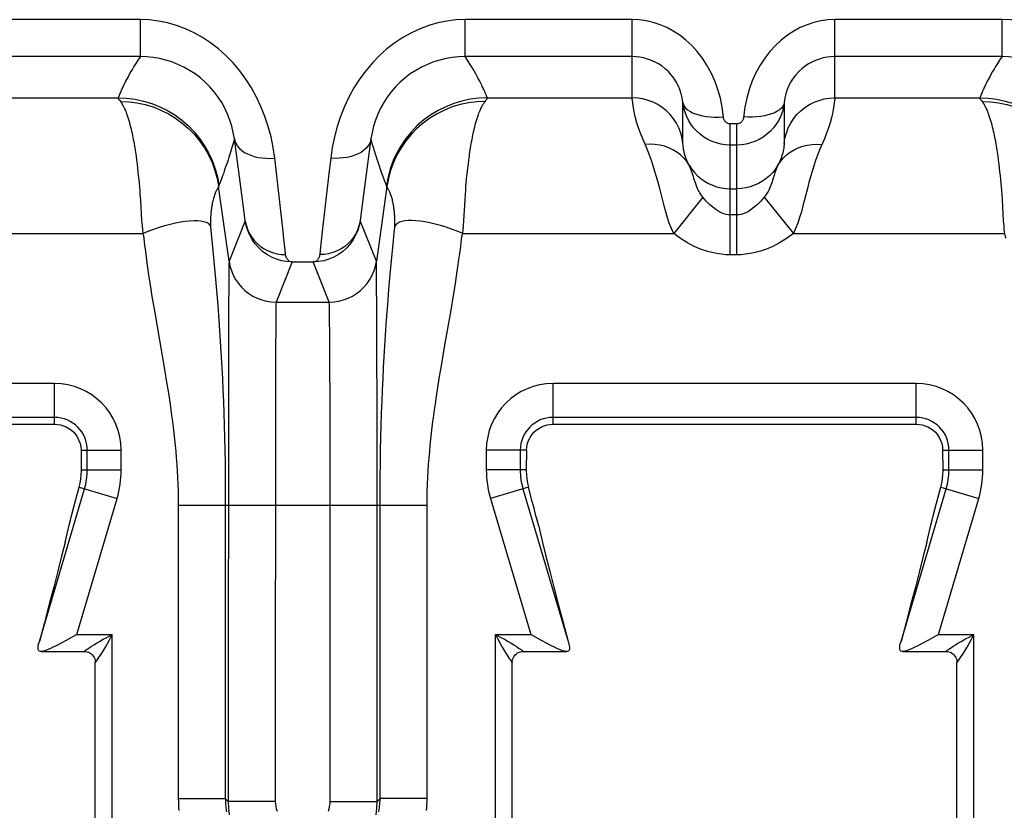
# Model space of a CAD drawing. Extents: x 0 to 420, y 0 to 297.
# Drawn here: x 59 to 74, y 90 to 101 of the extents above; entities that cross this region are included whole.
import ezdxf

# ---------------------------------------------------------------- set-up
doc = ezdxf.new("R2010")
doc.units = 0
doc.header["$LTSCALE"] = 23.1
doc.layers.get('0').update_dxf_attribs({"linetype": 'CONTINUOUS'})
doc.layers.add('SURFACE', color=7, linetype='CONTINUOUS')

msp = doc.modelspace()

# ---------------------------------------------------------------- linework, layer by layer
at = {"color": 9, "linetype": 'CONTINUOUS'}
for p, q in [((60.816, 101.226), (58.351, 101.226)), ((60.816, 100.681), (60.816, 101.226)), ((65.601, 100.681), (65.601, 101.226)), ((68.066, 101.226), (65.601, 101.226)), ((68.066, 100.073), (68.066, 101.226)), ((71.051, 100.073), (71.051, 101.226)), ((73.516, 101.226), (71.051, 101.226)), ((73.516, 100.681), (73.516, 101.226)), ((60.816, 100.681), (58.351, 100.681)), ((68.066, 100.681), (65.601, 100.681)), ((73.516, 100.681), (71.051, 100.681)), ((60.514, 100.136), (60.508, 100.121)), ((60.521, 100.153), (60.514, 100.136)), ((65.891, 100.164), (65.881, 100.186)), ((65.9, 100.145), (65.891, 100.164)), ((65.907, 100.129), (65.9, 100.145)), ((73.214, 100.136), (73.208, 100.121)), ((73.221, 100.153), (73.214, 100.136)), ((58.351, 100.073), (60.488, 100.073)), ((60.492, 100.084), (60.488, 100.073)), ((60.498, 100.097), (60.492, 100.084)), ((60.502, 100.108), (60.498, 100.097)), ((60.508, 100.121), (60.502, 100.108)), ((65.912, 100.115), (65.907, 100.129)), ((65.917, 100.103), (65.912, 100.115)), ((65.929, 100.073), (68.066, 100.073)), ((68.812, 99.401), (68.812, 100.005)), ((70.305, 100.005), (70.305, 99.401)), ((71.051, 100.073), (73.188, 100.073)), ((73.192, 100.084), (73.188, 100.073)), ((73.198, 100.097), (73.192, 100.084)), ((73.202, 100.108), (73.198, 100.097)), ((73.208, 100.121), (73.202, 100.108)), ((69.509, 97.758), (69.509, 99.688)), ((69.609, 99.688), (69.509, 99.688)), ((69.609, 97.758), (69.609, 99.688)), ((62.313, 98.649), (62.202, 99.466)), ((64.215, 99.466), (64.119, 98.761)), ((69.609, 99.377), (69.509, 99.377)), ((60.752, 99.212), (60.76, 99.153)), ((60.76, 99.153), (60.767, 99.095)), ((65.65, 99.096), (65.657, 99.154)), ((73.452, 99.213), (73.46, 99.154)), ((73.46, 99.154), (73.468, 99.096)), ((60.767, 99.095), (60.774, 99.037)), ((60.774, 99.037), (60.781, 98.98)), ((60.781, 98.98), (60.786, 98.924)), ((62.052, 98.992), (62.039, 98.954)), ((62.068, 99.038), (62.052, 98.992)), ((62.087, 99.092), (62.068, 99.038)), ((64.371, 98.974), (64.357, 99.016)), ((64.384, 98.939), (64.371, 98.974)), ((65.63, 98.926), (65.636, 98.982)), ((65.636, 98.982), (65.643, 99.038)), ((65.643, 99.038), (65.65, 99.096)), ((73.468, 99.096), (73.475, 99.038)), ((73.475, 99.038), (73.481, 98.982)), ((73.481, 98.982), (73.487, 98.926)), ((60.786, 98.924), (60.792, 98.869)), ((60.792, 98.869), (60.797, 98.813)), ((61.995, 98.837), (61.985, 98.811)), ((62.005, 98.863), (61.995, 98.837)), ((62.017, 98.895), (62.005, 98.863)), ((62.027, 98.922), (62.017, 98.895)), ((62.039, 98.954), (62.027, 98.922)), ((64.395, 98.91), (64.384, 98.939)), ((64.404, 98.885), (64.395, 98.91)), ((64.416, 98.854), (64.404, 98.885)), ((64.425, 98.83), (64.416, 98.854)), ((64.434, 98.806), (64.425, 98.83)), ((65.62, 98.815), (65.625, 98.87)), ((65.625, 98.87), (65.63, 98.926)), ((73.487, 98.926), (73.493, 98.87)), ((73.493, 98.87), (73.498, 98.815)), ((60.797, 98.813), (60.802, 98.758)), ((60.802, 98.758), (60.806, 98.703)), ((60.806, 98.703), (60.81, 98.648)), ((62.124, 97.663), (61.969, 98.763)), ((64.119, 98.761), (64.069, 98.381)), ((64.449, 98.763), (64.294, 97.663)), ((64.441, 98.789), (64.434, 98.806)), ((65.607, 98.649), (65.611, 98.705)), ((65.611, 98.705), (65.615, 98.76)), ((65.615, 98.76), (65.62, 98.815)), ((68.536, 98.478), (68.47, 98.737)), ((69.509, 98.733), (69.609, 98.733)), ((73.498, 98.815), (73.502, 98.759)), ((73.502, 98.759), (73.507, 98.704)), ((73.507, 98.704), (73.511, 98.649)), ((60.81, 98.648), (60.816, 98.565)), ((60.816, 98.565), (60.835, 98.263)), ((62.348, 98.381), (62.313, 98.649)), ((65.582, 98.264), (65.601, 98.566)), ((65.601, 98.566), (65.607, 98.649)), ((69.107, 98.607), (68.677, 98.073)), ((70.01, 98.607), (70.441, 98.073)), ((73.511, 98.649), (73.516, 98.566)), ((73.516, 98.566), (73.535, 98.264)), ((60.835, 98.263), (60.841, 98.187)), ((61.85, 98.277), (61.85, 98.264)), ((62.363, 98.261), (62.124, 97.663)), ((62.363, 98.261), (62.348, 98.381)), ((64.069, 98.381), (64.054, 98.261)), ((64.294, 97.663), (64.054, 98.261)), ((64.567, 98.278), (64.567, 98.294)), ((64.568, 98.265), (64.567, 98.278)), ((64.568, 98.237), (64.568, 98.265)), ((65.577, 98.187), (65.582, 98.264)), ((69.609, 98.347), (69.509, 98.347)), ((73.535, 98.264), (73.541, 98.187)), ((60.841, 98.187), (60.845, 98.132)), ((60.845, 98.132), (60.85, 98.073)), ((61.848, 98.224), (61.848, 98.22)), ((61.855, 98.119), (61.881, 97.868)), ((64.541, 97.913), (64.563, 98.133)), ((64.563, 98.133), (64.566, 98.157)), ((64.569, 98.232), (64.568, 98.237)), ((65.568, 98.073), (65.573, 98.132)), ((65.573, 98.132), (65.577, 98.187)), ((73.541, 98.187), (73.545, 98.132)), ((73.545, 98.132), (73.55, 98.073)), ((57.741, 98.073), (60.85, 98.073)), ((60.867, 98), (60.879, 97.897)), ((63.497, 98.101), (63.467, 97.825)), ((65.568, 98.073), (68.677, 98.073)), ((70.441, 98.073), (73.55, 98.073)), ((60.879, 97.897), (60.886, 97.839)), ((60.886, 97.839), (60.895, 97.768)), ((61.881, 97.868), (61.9, 97.662)), ((63.467, 97.825), (63.46, 97.761)), ((64.518, 97.676), (64.541, 97.913)), ((65.523, 97.776), (65.532, 97.845)), ((65.532, 97.845), (65.542, 97.926)), ((60.895, 97.768), (60.906, 97.679)), ((60.906, 97.679), (60.922, 97.565)), ((64.499, 97.465), (64.518, 97.676)), ((65.496, 97.578), (65.512, 97.689)), ((65.512, 97.689), (65.523, 97.776)), ((69.609, 97.758), (69.509, 97.758)), ((60.922, 97.565), (60.942, 97.428)), ((61.9, 97.662), (61.92, 97.45)), ((63.054, 97.652), (62.817, 97.06)), ((63.054, 97.652), (63.364, 97.652)), ((63.601, 97.06), (63.364, 97.652)), ((64.298, 97.446), (64.296, 97.581)), ((65.476, 97.443), (65.496, 97.578)), ((60.942, 97.428), (60.964, 97.287)), ((61.92, 97.45), (61.938, 97.233)), ((62.12, 97.446), (62.116, 96.843)), ((64.301, 96.843), (64.298, 97.446)), ((64.48, 97.246), (64.499, 97.465)), ((65.454, 97.301), (65.476, 97.443)), ((60.964, 97.287), (60.987, 97.145)), ((61.938, 97.233), (61.956, 97.013)), ((64.462, 97.024), (64.48, 97.246)), ((65.431, 97.158), (65.454, 97.301)), ((60.987, 97.145), (61.023, 96.931)), ((65.395, 96.942), (65.431, 97.158)), ((61.956, 97.013), (61.973, 96.79)), ((62.817, 97.06), (63.601, 97.06)), ((63.605, 96.88), (63.603, 96.993)), ((64.446, 96.799), (64.462, 97.024)), ((65.305, 96.425), (65.395, 96.942)), ((61.023, 96.931), (61.138, 96.266)), ((62.116, 96.843), (62.111, 89.695)), ((62.812, 96.804), (62.808, 96.243)), ((63.608, 96.502), (63.605, 96.88)), ((64.305, 95.026), (64.301, 96.843)), ((64.43, 96.57), (64.446, 96.799)), ((61.973, 96.79), (61.988, 96.562)), ((61.988, 96.562), (62.003, 96.329)), ((64.415, 96.336), (64.43, 96.57)), ((63.612, 95.249), (63.608, 96.502)), ((65.253, 96.118), (65.305, 96.425)), ((61.138, 96.266), (61.177, 96.035)), ((62.003, 96.329), (62.016, 96.091)), ((62.808, 96.243), (62.804, 89.695)), ((64.401, 96.096), (64.415, 96.336)), ((62.016, 96.091), (62.025, 95.929)), ((64.393, 95.933), (64.401, 96.096)), ((65.227, 95.961), (65.253, 96.118)), ((61.177, 96.035), (61.203, 95.878)), ((62.025, 95.929), (62.032, 95.763)), ((64.385, 95.767), (64.393, 95.933)), ((65.201, 95.801), (65.227, 95.961)), ((59.551, 95.859), (54.198, 95.859)), ((59.551, 95.259), (59.551, 95.859)), ((61.203, 95.878), (61.229, 95.717)), ((65.176, 95.638), (65.201, 95.801)), ((66.898, 95.259), (66.898, 95.859)), ((72.251, 95.859), (66.898, 95.859)), ((72.251, 95.259), (72.251, 95.859)), ((62.032, 95.763), (62.039, 95.594)), ((64.378, 95.597), (64.385, 95.767)), ((62.039, 95.594), (62.046, 95.421)), ((64.372, 95.423), (64.378, 95.597)), ((59.551, 95.359), (54.198, 95.359)), ((62.046, 95.421), (62.051, 95.244)), ((64.366, 95.245), (64.372, 95.423)), ((72.251, 95.359), (66.898, 95.359)), ((62.051, 95.244), (62.056, 95.062)), ((63.613, 94.06), (63.612, 95.249)), ((64.361, 95.063), (64.366, 95.245)), ((62.056, 95.062), (62.06, 94.875)), ((64.357, 94.875), (64.361, 95.063)), ((64.306, 89.695), (64.305, 95.026)), ((59.941, 94.876), (60.534, 94.876)), ((60.034, 94.586), (60.034, 94.876)), ((60.534, 94.586), (60.534, 94.876)), ((62.06, 94.875), (62.064, 94.682)), ((64.354, 94.682), (64.357, 94.875)), ((65.915, 94.876), (65.915, 94.586)), ((66.509, 94.876), (65.915, 94.876)), ((66.415, 94.876), (66.415, 94.586)), ((72.641, 94.876), (73.234, 94.876)), ((72.734, 94.586), (72.734, 94.876)), ((73.234, 94.586), (73.234, 94.876)), ((62.064, 94.682), (62.066, 94.483)), ((64.351, 94.482), (64.354, 94.682)), ((59.945, 94.586), (60.534, 94.586)), ((62.066, 94.483), (62.068, 94.276)), ((64.35, 94.275), (64.351, 94.482)), ((66.504, 94.586), (65.915, 94.586)), ((72.645, 94.586), (73.234, 94.586)), ((59.913, 94.331), (60.473, 94.165)), ((66.536, 94.331), (65.976, 94.165)), ((72.613, 94.331), (73.173, 94.165)), ((59.327, 92.054), (59.994, 94.307)), ((62.068, 94.276), (62.068, 89.738)), ((64.349, 89.738), (64.35, 94.275)), ((66.455, 94.307), (67.123, 92.054)), ((72.027, 92.054), (72.694, 94.307)), ((59.878, 92.157), (60.473, 94.165)), ((61.375, 94.06), (61.375, 89.738)), ((65.042, 94.06), (61.375, 94.06)), ((63.613, 89.695), (63.613, 94.06)), ((65.042, 89.738), (65.042, 94.06)), ((65.976, 94.165), (66.571, 92.157)), ((72.578, 92.157), (73.173, 94.165)), ((59.878, 92.157), (60.401, 92.157)), ((66.048, 92.157), (66.571, 92.157)), ((72.578, 92.157), (73.101, 92.157)), ((61.375, 89.738), (62.068, 89.738)), ((62.111, 89.695), (62.068, 89.738)), ((62.804, 89.695), (62.111, 89.695)), ((63.613, 89.695), (64.306, 89.695)), ((64.306, 89.695), (64.349, 89.738)), ((65.042, 89.738), (64.349, 89.738))]:
    msp.add_line(p, q, dxfattribs=at)
at = {"color": 7, "linetype": 'CONTINUOUS'}
for p, q in [((54.198, 95.259), (59.551, 95.259)), ((66.898, 95.259), (72.251, 95.259)), ((59.941, 94.876), (59.945, 94.586)), ((66.509, 94.876), (66.504, 94.586)), ((72.641, 94.876), (72.645, 94.586)), ((59.945, 94.586), (59.946, 94.57)), ((66.504, 94.57), (66.504, 94.586)), ((72.645, 94.586), (72.646, 94.57))]:
    msp.add_line(p, q, dxfattribs=at)
at = {"color": 9, "linetype": 'CONTINUOUS'}
for points in [[(62.797, 99.184), (62.774, 99.341), (62.742, 99.496), (62.702, 99.648), (62.652, 99.798), (62.594, 99.943), (62.528, 100.084), (62.453, 100.22), (62.371, 100.35), (62.28, 100.473), (62.183, 100.589), (62.078, 100.696), (61.968, 100.795), (61.852, 100.885), (61.731, 100.964), (61.607, 101.034), (61.479, 101.092), (61.349, 101.141), (61.217, 101.178), (61.083, 101.205), (60.95, 101.221), (60.816, 101.226)], [(65.601, 101.226), (65.468, 101.221), (65.334, 101.205), (65.201, 101.178), (65.068, 101.141), (64.938, 101.092), (64.811, 101.034), (64.686, 100.964), (64.565, 100.885), (64.45, 100.795), (64.339, 100.696), (64.235, 100.589), (64.137, 100.473), (64.047, 100.35), (63.964, 100.22), (63.889, 100.084), (63.823, 99.943), (63.765, 99.798), (63.716, 99.648), (63.675, 99.496), (63.644, 99.341), (63.621, 99.184)], [(69.411, 99.782), (69.392, 99.933), (69.365, 100.067), (69.328, 100.197), (69.283, 100.322), (69.229, 100.441), (69.167, 100.554), (69.099, 100.659), (69.023, 100.756), (68.942, 100.845), (68.856, 100.924), (68.766, 100.995), (68.671, 101.057), (68.574, 101.109), (68.475, 101.151), (68.374, 101.184), (68.271, 101.207), (68.169, 101.221), (68.066, 101.226)], [(71.051, 101.226), (70.949, 101.221), (70.846, 101.207), (70.744, 101.184), (70.642, 101.151), (70.543, 101.109), (70.446, 101.057), (70.352, 100.995), (70.261, 100.924), (70.175, 100.845), (70.094, 100.756), (70.019, 100.659), (69.95, 100.554), (69.888, 100.441), (69.835, 100.322), (69.789, 100.197), (69.753, 100.067), (69.726, 99.933)], [(75.497, 99.184), (75.474, 99.341), (75.442, 99.496), (75.402, 99.648), (75.352, 99.798), (75.294, 99.943), (75.228, 100.084), (75.153, 100.22), (75.071, 100.35), (74.98, 100.473), (74.883, 100.589), (74.778, 100.696), (74.668, 100.795), (74.552, 100.885), (74.431, 100.964), (74.307, 101.034), (74.179, 101.092), (74.049, 101.141), (73.917, 101.178), (73.783, 101.205), (73.65, 101.221), (73.516, 101.226)], [(60.816, 100.681), (60.781, 100.627), (60.75, 100.579), (60.722, 100.535), (60.698, 100.495), (60.677, 100.459), (60.657, 100.425), (60.64, 100.394), (60.625, 100.366), (60.612, 100.341), (60.599, 100.317), (60.588, 100.295), (60.578, 100.275), (60.569, 100.257), (60.561, 100.24), (60.554, 100.224), (60.547, 100.21), (60.541, 100.197), (60.535, 100.184), (60.53, 100.173), (60.521, 100.153)], [(62.202, 99.466), (62.186, 99.56), (62.164, 99.653), (62.136, 99.743), (62.102, 99.832), (62.061, 99.919), (62.015, 100.002), (61.962, 100.083), (61.905, 100.16), (61.841, 100.234), (61.773, 100.302), (61.7, 100.366), (61.623, 100.425), (61.542, 100.478), (61.457, 100.525), (61.37, 100.567), (61.281, 100.602), (61.189, 100.63), (61.097, 100.652), (61.003, 100.668), (60.91, 100.678), (60.816, 100.681)], [(65.601, 100.681), (65.508, 100.678), (65.414, 100.668), (65.321, 100.652), (65.228, 100.63), (65.137, 100.602), (65.047, 100.567), (64.96, 100.525), (64.876, 100.478), (64.795, 100.425), (64.717, 100.366), (64.644, 100.302), (64.576, 100.234), (64.513, 100.16), (64.455, 100.083), (64.403, 100.002), (64.356, 99.919), (64.316, 99.832), (64.281, 99.743), (64.253, 99.653), (64.231, 99.56), (64.215, 99.466)], [(65.881, 100.186), (65.876, 100.198), (65.87, 100.211), (65.863, 100.226), (65.855, 100.242), (65.847, 100.259), (65.838, 100.277), (65.828, 100.297), (65.817, 100.319), (65.805, 100.342), (65.791, 100.368), (65.776, 100.396), (65.759, 100.427), (65.74, 100.46), (65.719, 100.496), (65.695, 100.536), (65.667, 100.58), (65.636, 100.628), (65.601, 100.681)], [(73.516, 100.681), (73.481, 100.627), (73.45, 100.579), (73.422, 100.535), (73.398, 100.495), (73.377, 100.459), (73.357, 100.425), (73.34, 100.394), (73.325, 100.366), (73.312, 100.341), (73.299, 100.317), (73.288, 100.295), (73.278, 100.275), (73.269, 100.257), (73.261, 100.24), (73.254, 100.224), (73.247, 100.21), (73.241, 100.197), (73.235, 100.184), (73.23, 100.173), (73.221, 100.153)], [(74.902, 99.466), (74.886, 99.56), (74.864, 99.653), (74.836, 99.743), (74.802, 99.832), (74.761, 99.919), (74.715, 100.002), (74.662, 100.083), (74.605, 100.16), (74.541, 100.234), (74.473, 100.302), (74.4, 100.366), (74.323, 100.425), (74.242, 100.478), (74.157, 100.525), (74.07, 100.567), (73.981, 100.602), (73.889, 100.63), (73.797, 100.652), (73.703, 100.668), (73.61, 100.678), (73.516, 100.681)], [(60.488, 100.073), (60.488, 100.07), (60.491, 100.064), (60.496, 100.055), (60.503, 100.045), (60.512, 100.033), (60.522, 100.018)], [(60.488, 100.073), (60.614, 100.068), (60.739, 100.052), (60.863, 100.026), (60.984, 99.989), (61.101, 99.942), (61.214, 99.886), (61.322, 99.82), (61.424, 99.746), (61.519, 99.663), (61.607, 99.572), (61.687, 99.475), (61.758, 99.371), (61.821, 99.261), (61.874, 99.147), (61.917, 99.028), (61.951, 98.906), (61.973, 98.782)], [(60.522, 100.018), (60.526, 100.012), (60.531, 100.005), (60.536, 99.998), (60.54, 99.99), (60.546, 99.982), (60.551, 99.972), (60.557, 99.963), (60.562, 99.952), (60.568, 99.94), (60.575, 99.928), (60.581, 99.915), (60.588, 99.9), (60.595, 99.884), (60.602, 99.866), (60.61, 99.846), (60.618, 99.824), (60.627, 99.798), (60.636, 99.769), (60.646, 99.739), (60.655, 99.708), (60.663, 99.676), (60.671, 99.645), (60.679, 99.613), (60.686, 99.582), (60.693, 99.55), (60.7, 99.519), (60.706, 99.487), (60.712, 99.456), (60.718, 99.425), (60.723, 99.394), (60.728, 99.363), (60.733, 99.332), (60.738, 99.302), (60.743, 99.272), (60.747, 99.242), (60.752, 99.212)], [(60.522, 100.018), (60.645, 100.013), (60.766, 99.998), (60.887, 99.973), (61.004, 99.938), (61.119, 99.892), (61.229, 99.838), (61.334, 99.774), (61.433, 99.701), (61.526, 99.621), (61.612, 99.533), (61.69, 99.438), (61.759, 99.337), (61.82, 99.23), (61.872, 99.118), (61.914, 99.003), (61.947, 98.884), (61.969, 98.763)], [(65.929, 100.073), (65.803, 100.068), (65.678, 100.052), (65.555, 100.026), (65.434, 99.989), (65.316, 99.942), (65.203, 99.886), (65.096, 99.82), (64.994, 99.746), (64.898, 99.663), (64.811, 99.572), (64.73, 99.475), (64.659, 99.371), (64.596, 99.261), (64.543, 99.147), (64.5, 99.028), (64.467, 98.906), (64.444, 98.782)], [(65.896, 100.018), (65.773, 100.013), (65.651, 99.998), (65.531, 99.973), (65.413, 99.938), (65.299, 99.892), (65.189, 99.838), (65.084, 99.774), (64.984, 99.701), (64.892, 99.621), (64.806, 99.533), (64.728, 99.438), (64.658, 99.337), (64.597, 99.23), (64.545, 99.118), (64.503, 99.003), (64.471, 98.884), (64.449, 98.763)], [(65.657, 99.154), (65.665, 99.213), (65.669, 99.243), (65.674, 99.273), (65.678, 99.303), (65.683, 99.334), (65.688, 99.364), (65.693, 99.395), (65.699, 99.426), (65.705, 99.457), (65.711, 99.488), (65.717, 99.52), (65.723, 99.551), (65.73, 99.583), (65.738, 99.615), (65.745, 99.646), (65.753, 99.677), (65.762, 99.709), (65.771, 99.74), (65.78, 99.77), (65.79, 99.799), (65.799, 99.825), (65.807, 99.847), (65.815, 99.866), (65.822, 99.884), (65.829, 99.9), (65.836, 99.915), (65.843, 99.928), (65.849, 99.941), (65.855, 99.952), (65.861, 99.963), (65.866, 99.973), (65.872, 99.982), (65.877, 99.99), (65.882, 99.998), (65.887, 100.005), (65.891, 100.012), (65.896, 100.018)], [(65.896, 100.018), (65.906, 100.033), (65.914, 100.045), (65.921, 100.055), (65.926, 100.064), (65.929, 100.07), (65.929, 100.073)], [(65.929, 100.073), (65.928, 100.077), (65.927, 100.08), (65.925, 100.084), (65.923, 100.088), (65.917, 100.103)], [(68.22, 99.47), (68.187, 99.552), (68.159, 99.631), (68.135, 99.706), (68.115, 99.777), (68.1, 99.843), (68.088, 99.903), (68.079, 99.955), (68.073, 100), (68.069, 100.035), (68.067, 100.06), (68.066, 100.073)], [(68.812, 99.401), (68.8, 99.478), (68.78, 99.554), (68.752, 99.628), (68.716, 99.698), (68.674, 99.764), (68.624, 99.825), (68.569, 99.88), (68.508, 99.93), (68.442, 99.973), (68.372, 100.008), (68.298, 100.036), (68.223, 100.057), (68.145, 100.069), (68.066, 100.073)], [(68.812, 100.005), (68.819, 99.976), (68.833, 99.948), (68.853, 99.922), (68.88, 99.897), (68.913, 99.874), (68.953, 99.854), (68.997, 99.836), (69.046, 99.82), (69.1, 99.808), (69.157, 99.799), (69.218, 99.793), (69.28, 99.79), (69.344, 99.79), (69.409, 99.794)], [(69.509, 99.377), (69.44, 99.381), (69.373, 99.39), (69.307, 99.407), (69.242, 99.43), (69.18, 99.459), (69.121, 99.494), (69.066, 99.535), (69.016, 99.581), (68.969, 99.631), (68.928, 99.686), (68.893, 99.745), (68.863, 99.806), (68.84, 99.871), (68.823, 99.937), (68.812, 100.005)], [(70.305, 100.005), (70.295, 99.937), (70.278, 99.871), (70.254, 99.806), (70.225, 99.745), (70.189, 99.686), (70.148, 99.631), (70.102, 99.581), (70.051, 99.535), (69.996, 99.494), (69.937, 99.459), (69.875, 99.43), (69.811, 99.407), (69.745, 99.39), (69.677, 99.381), (69.609, 99.377)], [(70.305, 100.005), (70.298, 99.976), (70.285, 99.948), (70.264, 99.922), (70.237, 99.897), (70.204, 99.874), (70.165, 99.854), (70.12, 99.836), (70.071, 99.82), (70.017, 99.808), (69.96, 99.799), (69.9, 99.793), (69.837, 99.79), (69.773, 99.79), (69.708, 99.794)], [(70.305, 99.401), (70.317, 99.478), (70.337, 99.554), (70.366, 99.628), (70.401, 99.698), (70.444, 99.764), (70.493, 99.825), (70.549, 99.88), (70.61, 99.93), (70.676, 99.973), (70.746, 100.008), (70.819, 100.036), (70.895, 100.057), (70.972, 100.069), (71.051, 100.073)], [(71.051, 100.073), (71.05, 100.06), (71.048, 100.035), (71.044, 100), (71.038, 99.955), (71.029, 99.903), (71.017, 99.843), (71.002, 99.777), (70.983, 99.706), (70.959, 99.631), (70.93, 99.552), (70.898, 99.47), (70.827, 99.307)], [(73.188, 100.073), (73.188, 100.07), (73.191, 100.064), (73.196, 100.055), (73.203, 100.045), (73.212, 100.033), (73.222, 100.018)], [(73.188, 100.073), (73.314, 100.068), (73.439, 100.052), (73.563, 100.026), (73.684, 99.989), (73.801, 99.942), (73.914, 99.886), (74.022, 99.82), (74.124, 99.746), (74.219, 99.663), (74.307, 99.572), (74.387, 99.475), (74.458, 99.371), (74.521, 99.261), (74.574, 99.147), (74.617, 99.028), (74.651, 98.906), (74.673, 98.782)], [(73.222, 100.018), (73.226, 100.012), (73.231, 100.005), (73.236, 99.998), (73.24, 99.99), (73.246, 99.982), (73.251, 99.973), (73.257, 99.963), (73.262, 99.952), (73.268, 99.941), (73.275, 99.928), (73.281, 99.915), (73.288, 99.9), (73.295, 99.884), (73.302, 99.866), (73.31, 99.847), (73.319, 99.824), (73.327, 99.799), (73.337, 99.77), (73.346, 99.74), (73.355, 99.709), (73.364, 99.677), (73.372, 99.646), (73.38, 99.615), (73.387, 99.583), (73.394, 99.551), (73.401, 99.52), (73.407, 99.488), (73.413, 99.457), (73.419, 99.426), (73.424, 99.395), (73.429, 99.364), (73.434, 99.334), (73.439, 99.303), (73.444, 99.273), (73.448, 99.243), (73.452, 99.213)], [(73.222, 100.018), (73.345, 100.013), (73.466, 99.998), (73.587, 99.973), (73.704, 99.938), (73.819, 99.892), (73.929, 99.838), (74.034, 99.774), (74.133, 99.701), (74.226, 99.621), (74.312, 99.533), (74.39, 99.438), (74.459, 99.337), (74.52, 99.23), (74.572, 99.118), (74.614, 99.003), (74.647, 98.884), (74.669, 98.763)], [(69.726, 99.933), (69.707, 99.782), (69.704, 99.771), (69.701, 99.76), (69.697, 99.75), (69.692, 99.74), (69.686, 99.731), (69.679, 99.722), (69.672, 99.714), (69.664, 99.707), (69.656, 99.701), (69.647, 99.697), (69.638, 99.693), (69.628, 99.69), (69.618, 99.688), (69.609, 99.688)], [(69.509, 99.688), (69.499, 99.688), (69.489, 99.69), (69.48, 99.693), (69.471, 99.697), (69.462, 99.701), (69.453, 99.707), (69.446, 99.714), (69.438, 99.722), (69.432, 99.731), (69.426, 99.74), (69.421, 99.75), (69.416, 99.76), (69.413, 99.771), (69.411, 99.782)], [(62.202, 99.466), (62.183, 99.4), (62.166, 99.341), (62.15, 99.288), (62.135, 99.24), (62.122, 99.198), (62.109, 99.159), (62.098, 99.124), (62.087, 99.092)], [(62.202, 99.466), (62.211, 99.429), (62.227, 99.393), (62.249, 99.358), (62.277, 99.326), (62.31, 99.296), (62.35, 99.269), (62.394, 99.245), (62.443, 99.225), (62.495, 99.208), (62.551, 99.195), (62.61, 99.186), (62.671, 99.181), (62.734, 99.18), (62.797, 99.184)], [(64.215, 99.466), (64.206, 99.429), (64.191, 99.393), (64.169, 99.358), (64.141, 99.326), (64.107, 99.296), (64.068, 99.269), (64.024, 99.245), (63.975, 99.225), (63.922, 99.208), (63.866, 99.195), (63.807, 99.186), (63.746, 99.181), (63.684, 99.18), (63.621, 99.184)], [(64.357, 99.016), (64.339, 99.066), (64.33, 99.094), (64.319, 99.126), (64.308, 99.161), (64.295, 99.199), (64.282, 99.242), (64.267, 99.289), (64.251, 99.342), (64.234, 99.401), (64.215, 99.466)], [(68.47, 98.737), (68.448, 98.822), (68.425, 98.906), (68.401, 98.988), (68.376, 99.069), (68.35, 99.15), (68.321, 99.229), (68.291, 99.307), (68.22, 99.47)], [(68.905, 99.08), (68.868, 99.134), (68.825, 99.185), (68.777, 99.231), (68.724, 99.272), (68.666, 99.307), (68.604, 99.336), (68.539, 99.359), (68.471, 99.375), (68.401, 99.385), (68.329, 99.388), (68.257, 99.385)], [(68.905, 99.08), (68.886, 99.114), (68.871, 99.148), (68.857, 99.183), (68.845, 99.217), (68.836, 99.249), (68.829, 99.28), (68.823, 99.309), (68.819, 99.335), (68.816, 99.358), (68.814, 99.377), (68.813, 99.392), (68.812, 99.401)], [(70.305, 99.401), (70.305, 99.392), (70.304, 99.377), (70.302, 99.358), (70.299, 99.335), (70.295, 99.309), (70.289, 99.28), (70.281, 99.249), (70.272, 99.217), (70.26, 99.183), (70.247, 99.148), (70.231, 99.114), (70.213, 99.08)], [(70.213, 99.08), (70.249, 99.134), (70.292, 99.185), (70.34, 99.231), (70.393, 99.272), (70.451, 99.307), (70.513, 99.336), (70.578, 99.359), (70.646, 99.375), (70.716, 99.385), (70.788, 99.388), (70.86, 99.385)], [(70.827, 99.307), (70.796, 99.229), (70.768, 99.15), (70.742, 99.069), (70.717, 98.988), (70.693, 98.906), (70.67, 98.822), (70.647, 98.737), (70.582, 98.478)], [(62.932, 97.995), (62.92, 98.101), (62.797, 99.184)], [(63.621, 99.184), (63.599, 98.996), (63.497, 98.101)], [(69.107, 98.607), (69.091, 98.627), (69.076, 98.649), (69.062, 98.67), (69.05, 98.691), (69.039, 98.713), (69.028, 98.735), (69.018, 98.76), (69.007, 98.788), (68.996, 98.818), (68.985, 98.852), (68.974, 98.889), (68.962, 98.928), (68.949, 98.969), (68.936, 99.008), (68.921, 99.046), (68.905, 99.08)], [(68.905, 99.08), (68.941, 99.024), (68.982, 98.972), (69.028, 98.924), (69.078, 98.881), (69.132, 98.843), (69.19, 98.81), (69.25, 98.783), (69.313, 98.761), (69.377, 98.746), (69.443, 98.736), (69.509, 98.733)], [(70.213, 99.08), (70.177, 99.024), (70.136, 98.972), (70.09, 98.924), (70.039, 98.881), (69.985, 98.843), (69.928, 98.81), (69.868, 98.783), (69.805, 98.761), (69.74, 98.746), (69.675, 98.736), (69.609, 98.733)], [(70.213, 99.08), (70.197, 99.046), (70.182, 99.008), (70.168, 98.969), (70.156, 98.928), (70.144, 98.889), (70.132, 98.852), (70.121, 98.818), (70.11, 98.787), (70.1, 98.76), (70.089, 98.735), (70.078, 98.713), (70.067, 98.691), (70.055, 98.67), (70.041, 98.649), (70.026, 98.627), (70.01, 98.607)], [(61.959, 98.742), (61.954, 98.734), (61.951, 98.729), (61.948, 98.723), (61.944, 98.717), (61.94, 98.709), (61.935, 98.701), (61.93, 98.691), (61.925, 98.679), (61.919, 98.666), (61.913, 98.651), (61.907, 98.635), (61.902, 98.619), (61.897, 98.603), (61.892, 98.586), (61.888, 98.569), (61.883, 98.553), (61.88, 98.536), (61.876, 98.519), (61.873, 98.502), (61.87, 98.486), (61.867, 98.47), (61.865, 98.454), (61.863, 98.438), (61.861, 98.423), (61.859, 98.409), (61.858, 98.395), (61.857, 98.381), (61.855, 98.368), (61.854, 98.355), (61.854, 98.344), (61.853, 98.332), (61.852, 98.322), (61.852, 98.311), (61.851, 98.302), (61.851, 98.293), (61.85, 98.277)], [(61.969, 98.763), (61.969, 98.761), (61.968, 98.759), (61.967, 98.757), (61.966, 98.755), (61.965, 98.752), (61.963, 98.749), (61.961, 98.746), (61.959, 98.742)], [(61.973, 98.782), (61.972, 98.78), (61.972, 98.777), (61.971, 98.774), (61.97, 98.771), (61.969, 98.767), (61.969, 98.763)], [(61.985, 98.811), (61.976, 98.789), (61.973, 98.782)], [(64.445, 98.78), (64.443, 98.785), (64.441, 98.789)], [(64.449, 98.763), (64.448, 98.767), (64.447, 98.771), (64.447, 98.774), (64.446, 98.777), (64.445, 98.78)], [(64.463, 98.734), (64.458, 98.743), (64.456, 98.746), (64.454, 98.749), (64.453, 98.752), (64.451, 98.755), (64.45, 98.757), (64.449, 98.759), (64.449, 98.761), (64.449, 98.763)], [(64.567, 98.294), (64.566, 98.303), (64.566, 98.313), (64.565, 98.323), (64.565, 98.333), (64.564, 98.345), (64.563, 98.357), (64.562, 98.369), (64.561, 98.382), (64.56, 98.396), (64.558, 98.41), (64.556, 98.425), (64.554, 98.44), (64.552, 98.455), (64.55, 98.471), (64.547, 98.488), (64.544, 98.504), (64.541, 98.521), (64.538, 98.537), (64.534, 98.554), (64.53, 98.571), (64.525, 98.588), (64.521, 98.604), (64.516, 98.621), (64.51, 98.637), (64.504, 98.652), (64.498, 98.667), (64.492, 98.68), (64.487, 98.692), (64.482, 98.702), (64.478, 98.71), (64.473, 98.717), (64.47, 98.724), (64.466, 98.729), (64.463, 98.734)], [(69.509, 98.347), (69.479, 98.348), (69.448, 98.353), (69.414, 98.363), (69.379, 98.377), (69.34, 98.397), (69.298, 98.424), (69.253, 98.458), (69.205, 98.501), (69.156, 98.551), (69.107, 98.607)], [(70.01, 98.607), (69.961, 98.551), (69.912, 98.501), (69.865, 98.458), (69.82, 98.424), (69.778, 98.397), (69.739, 98.377), (69.703, 98.363), (69.67, 98.353), (69.639, 98.348), (69.609, 98.347)], [(68.677, 98.073), (68.643, 98.145), (68.612, 98.223), (68.584, 98.305), (68.559, 98.391), (68.536, 98.478)], [(70.582, 98.478), (70.558, 98.391), (70.533, 98.306), (70.505, 98.223), (70.474, 98.145), (70.441, 98.073)], [(60.85, 98.073), (60.932, 98.106), (61.014, 98.137), (61.096, 98.165), (61.177, 98.19), (61.256, 98.211), (61.333, 98.229), (61.406, 98.244), (61.476, 98.254), (61.541, 98.261), (61.602, 98.264), (61.657, 98.263), (61.706, 98.259), (61.748, 98.25), (61.784, 98.238), (61.814, 98.222), (61.835, 98.202), (61.85, 98.179)], [(61.85, 98.264), (61.849, 98.234), (61.849, 98.232), (61.849, 98.229), (61.849, 98.228), (61.849, 98.226), (61.848, 98.224)], [(62.363, 98.261), (62.376, 98.198), (62.395, 98.137), (62.422, 98.078), (62.455, 98.022), (62.494, 97.971), (62.539, 97.924), (62.589, 97.882), (62.643, 97.846), (62.701, 97.815), (62.762, 97.792), (62.826, 97.774), (62.891, 97.764), (62.957, 97.761)], [(63.054, 97.652), (62.975, 97.657), (62.897, 97.671), (62.822, 97.693), (62.75, 97.724), (62.682, 97.762), (62.618, 97.808), (62.561, 97.86), (62.51, 97.918), (62.465, 97.98), (62.428, 98.047), (62.399, 98.116), (62.377, 98.188), (62.363, 98.261)], [(64.054, 98.261), (64.04, 98.188), (64.019, 98.116), (63.989, 98.047), (63.952, 97.98), (63.908, 97.918), (63.857, 97.86), (63.799, 97.808), (63.736, 97.762), (63.668, 97.724), (63.595, 97.693), (63.52, 97.671), (63.442, 97.657), (63.364, 97.652)], [(64.054, 98.261), (64.042, 98.198), (64.022, 98.137), (63.996, 98.078), (63.963, 98.022), (63.923, 97.971), (63.879, 97.924), (63.829, 97.882), (63.774, 97.846), (63.716, 97.815), (63.655, 97.792), (63.591, 97.774), (63.526, 97.764), (63.46, 97.761)], [(65.568, 98.073), (65.485, 98.106), (65.403, 98.136), (65.321, 98.164), (65.24, 98.188), (65.161, 98.21), (65.084, 98.227), (65.011, 98.242), (64.941, 98.252), (64.876, 98.259), (64.816, 98.263), (64.761, 98.262), (64.712, 98.257), (64.669, 98.249), (64.633, 98.237), (64.604, 98.221), (64.582, 98.202), (64.567, 98.179)], [(61.848, 98.22), (61.848, 98.219), (61.848, 98.218), (61.848, 98.216), (61.848, 98.214), (61.848, 98.212), (61.848, 98.21), (61.848, 98.208), (61.848, 98.206), (61.848, 98.203), (61.849, 98.199), (61.849, 98.195), (61.849, 98.191), (61.849, 98.185), (61.85, 98.179)], [(61.85, 98.179), (61.851, 98.169), (61.852, 98.157), (61.853, 98.146), (61.855, 98.119)], [(64.566, 98.157), (64.567, 98.169), (64.567, 98.179)], [(64.567, 98.179), (64.568, 98.185), (64.568, 98.191), (64.569, 98.195), (64.569, 98.199), (64.569, 98.203), (64.569, 98.206), (64.569, 98.208), (64.569, 98.211), (64.569, 98.213), (64.569, 98.214), (64.569, 98.216), (64.569, 98.218), (64.569, 98.219), (64.569, 98.221), (64.569, 98.225)], [(64.569, 98.225), (64.569, 98.226), (64.569, 98.228), (64.569, 98.23), (64.569, 98.232)], [(60.85, 98.073), (60.854, 98.063), (60.857, 98.052), (60.86, 98.041), (60.862, 98.029), (60.865, 98.015), (60.867, 98)], [(62.957, 97.761), (62.951, 97.825), (62.932, 97.995)], [(65.542, 97.926), (65.551, 98.001), (65.553, 98.016), (65.555, 98.029), (65.558, 98.041), (65.561, 98.052), (65.564, 98.063), (65.568, 98.073)], [(69.509, 97.758), (69.447, 97.759), (69.382, 97.765), (69.313, 97.775), (69.239, 97.79), (69.159, 97.812), (69.072, 97.842), (68.978, 97.882), (68.88, 97.934), (68.778, 97.998), (68.677, 98.073)], [(70.441, 98.073), (70.339, 97.998), (70.238, 97.934), (70.139, 97.882), (70.046, 97.842), (69.958, 97.812), (69.878, 97.79), (69.804, 97.775), (69.735, 97.765), (69.671, 97.759), (69.609, 97.758)], [(73.55, 98.073), (73.554, 98.063), (73.557, 98.052), (73.56, 98.041), (73.562, 98.029), (73.565, 98.016), (73.567, 98.001)], [(63.054, 97.652), (63.043, 97.653), (63.032, 97.656), (63.021, 97.661), (63.011, 97.666), (63.001, 97.673), (62.993, 97.682), (62.984, 97.691), (62.977, 97.701), (62.971, 97.712), (62.966, 97.724), (62.962, 97.736), (62.959, 97.748), (62.957, 97.761)], [(63.46, 97.761), (63.458, 97.748), (63.455, 97.736), (63.451, 97.724), (63.446, 97.712), (63.44, 97.701), (63.433, 97.691), (63.425, 97.682), (63.416, 97.673), (63.406, 97.666), (63.396, 97.661), (63.386, 97.656), (63.375, 97.653), (63.364, 97.652)], [(62.124, 97.663), (62.123, 97.652), (62.122, 97.625), (62.121, 97.581), (62.12, 97.446)], [(62.124, 97.663), (62.137, 97.592), (62.158, 97.524), (62.185, 97.458), (62.22, 97.395), (62.26, 97.336), (62.306, 97.281), (62.358, 97.232), (62.414, 97.188), (62.474, 97.149), (62.538, 97.118), (62.605, 97.093), (62.675, 97.075), (62.745, 97.064), (62.817, 97.06)], [(63.601, 97.06), (63.672, 97.064), (63.743, 97.075), (63.812, 97.093), (63.879, 97.118), (63.943, 97.149), (64.004, 97.188), (64.06, 97.232), (64.111, 97.281), (64.158, 97.336), (64.198, 97.395), (64.232, 97.458), (64.26, 97.524), (64.28, 97.592), (64.294, 97.663)], [(64.296, 97.581), (64.295, 97.625), (64.295, 97.652), (64.294, 97.663)], [(62.817, 97.06), (62.816, 97.051), (62.815, 97.029), (62.814, 96.993), (62.813, 96.943), (62.812, 96.804)], [(63.603, 96.993), (63.602, 97.029), (63.601, 97.051), (63.601, 97.06)], [(61.229, 95.717), (61.253, 95.553), (61.265, 95.469), (61.277, 95.385), (61.288, 95.299), (61.299, 95.213), (61.309, 95.125), (61.319, 95.036), (61.329, 94.946), (61.337, 94.854), (61.345, 94.761), (61.353, 94.666), (61.359, 94.57), (61.365, 94.472), (61.369, 94.372), (61.373, 94.27), (61.375, 94.166), (61.375, 94.06)], [(65.042, 94.06), (65.043, 94.166), (65.045, 94.27), (65.048, 94.372), (65.053, 94.472), (65.058, 94.57), (65.065, 94.666), (65.072, 94.761), (65.08, 94.854), (65.089, 94.946), (65.098, 95.037), (65.108, 95.126), (65.118, 95.214), (65.129, 95.301), (65.14, 95.387), (65.152, 95.472), (65.164, 95.555), (65.176, 95.638)], [(61.375, 89.738), (61.376, 89.694), (61.378, 89.649), (61.38, 89.604), (61.384, 89.56)], [(62.804, 89.695), (62.806, 89.658), (62.811, 89.621), (62.819, 89.585), (62.83, 89.55)], [(63.587, 89.55), (63.598, 89.585), (63.606, 89.621), (63.611, 89.658), (63.613, 89.695)], [(65.033, 89.56), (65.037, 89.604), (65.04, 89.649), (65.041, 89.694), (65.042, 89.738)]]:
    msp.add_lwpolyline(points, dxfattribs=at)
at = {"color": 7, "linetype": 'CONTINUOUS'}
for points in [[(68.812, 100.005), (68.803, 100.071), (68.788, 100.134), (68.767, 100.196), (68.742, 100.255), (68.712, 100.311), (68.678, 100.364), (68.64, 100.413), (68.598, 100.459), (68.553, 100.501), (68.505, 100.539), (68.455, 100.572), (68.403, 100.601), (68.349, 100.625), (68.293, 100.645), (68.237, 100.661), (68.18, 100.672), (68.123, 100.679), (68.066, 100.681)], [(71.051, 100.681), (70.994, 100.679), (70.937, 100.672), (70.88, 100.661), (70.824, 100.645), (70.769, 100.625), (70.715, 100.601), (70.663, 100.572), (70.612, 100.539), (70.564, 100.501), (70.519, 100.459), (70.478, 100.413), (70.439, 100.364), (70.405, 100.311), (70.375, 100.255), (70.35, 100.196), (70.33, 100.134), (70.315, 100.071), (70.305, 100.005)], [(59.551, 95.259), (59.595, 95.257), (59.638, 95.249), (59.681, 95.237), (59.722, 95.22), (59.762, 95.198), (59.799, 95.171), (59.833, 95.139), (59.863, 95.103), (59.889, 95.063), (59.911, 95.02), (59.927, 94.974), (59.937, 94.925), (59.941, 94.876)], [(66.509, 94.876), (66.513, 94.925), (66.523, 94.974), (66.539, 95.02), (66.56, 95.063), (66.586, 95.103), (66.617, 95.139), (66.651, 95.171), (66.688, 95.198), (66.727, 95.22), (66.768, 95.237), (66.811, 95.249), (66.854, 95.257), (66.898, 95.259)], [(72.251, 95.259), (72.295, 95.257), (72.338, 95.249), (72.381, 95.237), (72.422, 95.22), (72.462, 95.198), (72.499, 95.171), (72.533, 95.139), (72.563, 95.103), (72.589, 95.063), (72.611, 95.02), (72.627, 94.974), (72.637, 94.925), (72.641, 94.876)], [(59.913, 94.331), (59.928, 94.391), (59.938, 94.451), (59.944, 94.511), (59.946, 94.57)], [(66.504, 94.57), (66.506, 94.511), (66.512, 94.451), (66.522, 94.391), (66.536, 94.331)], [(72.613, 94.331), (72.628, 94.391), (72.638, 94.451), (72.644, 94.511), (72.646, 94.57)], [(59.83, 94.021), (59.884, 94.222), (59.913, 94.331)], [(66.683, 93.768), (66.664, 93.845), (66.642, 93.929), (66.619, 94.021), (66.593, 94.118), (66.536, 94.331)], [(72.53, 94.021), (72.584, 94.222), (72.613, 94.331)], [(59.706, 93.513), (59.766, 93.768), (59.786, 93.845), (59.807, 93.929), (59.83, 94.021)], [(72.406, 93.513), (72.466, 93.768), (72.486, 93.845), (72.507, 93.929), (72.53, 94.021)], [(66.683, 93.768), (66.744, 93.513), (66.794, 93.311), (66.849, 93.091), (66.91, 92.855), (66.976, 92.603), (67.047, 92.336), (67.123, 92.054)], [(59.706, 93.513), (59.656, 93.311), (59.6, 93.091), (59.54, 92.855), (59.474, 92.603), (59.403, 92.336), (59.327, 92.054)], [(72.406, 93.513), (72.356, 93.311), (72.3, 93.091), (72.24, 92.855), (72.174, 92.603), (72.103, 92.336), (72.027, 92.054)], [(59.878, 92.157), (59.799, 92.112), (59.721, 92.069), (59.648, 92.029), (59.584, 91.996), (59.53, 91.968), (59.483, 91.947), (59.444, 91.93), (59.41, 91.918), (59.383, 91.911), (59.361, 91.907), (59.353, 91.907)], [(67.097, 91.907), (67.088, 91.907), (67.067, 91.911), (67.039, 91.918), (67.006, 91.93), (66.966, 91.947), (66.92, 91.968), (66.865, 91.996), (66.801, 92.029), (66.728, 92.069), (66.651, 92.112), (66.571, 92.157)], [(72.578, 92.157), (72.499, 92.112), (72.421, 92.069), (72.348, 92.029), (72.284, 91.996), (72.23, 91.968), (72.183, 91.947), (72.144, 91.93), (72.11, 91.918), (72.083, 91.911), (72.061, 91.907), (72.053, 91.907)], [(59.353, 91.907), (59.344, 91.908), (59.331, 91.911), (59.321, 91.917), (59.314, 91.926), (59.31, 91.938), (59.308, 91.953), (59.309, 91.971), (59.312, 91.993), (59.317, 92.017)], [(59.317, 92.017), (59.322, 92.036), (59.327, 92.054)], [(67.132, 92.017), (67.137, 91.992), (67.14, 91.971), (67.141, 91.953), (67.14, 91.938), (67.135, 91.926), (67.128, 91.917), (67.119, 91.911), (67.105, 91.908), (67.097, 91.907)], [(67.123, 92.054), (67.127, 92.036), (67.132, 92.017)], [(72.053, 91.907), (72.044, 91.908), (72.031, 91.911), (72.021, 91.917), (72.014, 91.926), (72.01, 91.938), (72.008, 91.953), (72.009, 91.971), (72.012, 91.993), (72.017, 92.017)], [(72.017, 92.017), (72.022, 92.036), (72.027, 92.054)], [(62.068, 89.738), (62.069, 89.71), (62.07, 89.682), (62.072, 89.654), (62.075, 89.626), (62.078, 89.598), (62.082, 89.57), (62.087, 89.543)], [(62.111, 89.695), (62.115, 89.596), (62.127, 89.497)], [(64.291, 89.497), (64.303, 89.596), (64.306, 89.695)], [(64.331, 89.542), (64.335, 89.57), (64.339, 89.598), (64.342, 89.626), (64.345, 89.654), (64.347, 89.682), (64.348, 89.71), (64.349, 89.738)]]:
    msp.add_lwpolyline(points, dxfattribs=at)
at = {"color": 9, "linetype": 'CONTINUOUS'}
for centre, radius, start, end in [((59.551, 94.876), 0.983, 0, 90), ((66.898, 94.876), 0.983, 90, 180), ((72.251, 94.876), 0.983, 0, 90), ((59.551, 94.876), 0.483, 0, 90), ((66.898, 94.876), 0.483, 90, 180), ((72.251, 94.876), 0.483, 0, 90), ((59.051, 94.586), 0.983, 343.5, 360), ((59.051, 94.586), 1.483, 343.5, 360), ((67.398, 94.586), 1.483, 180, 196.5), ((67.398, 94.586), 0.983, 180, 196.5), ((71.751, 94.586), 0.983, 343.5, 360), ((71.751, 94.586), 1.483, 343.5, 360)]:
    msp.add_arc(centre, radius, start, end, dxfattribs=at)
at = {"layer": 'SURFACE', "color": 9, "linetype": 'CONTINUOUS'}
for p, q in [((60.401, 87.27), (60.401, 92.157)), ((66.048, 87.27), (66.048, 92.157)), ((73.101, 87.27), (73.101, 92.157))]:
    msp.add_line(p, q, dxfattribs=at)
at = {"layer": 'SURFACE', "color": 7, "linetype": 'CONTINUOUS'}
for p, q in [((59.353, 91.907), (59.992, 91.907)), ((66.458, 91.907), (67.096, 91.907)), ((72.053, 91.907), (72.692, 91.907)), ((60.151, 87.299), (60.151, 91.748)), ((66.298, 87.299), (66.298, 91.748)), ((72.851, 87.299), (72.851, 91.748))]:
    msp.add_line(p, q, dxfattribs=at)
at = {"layer": 'SURFACE', "color": 9, "linetype": 'CONTINUOUS'}
for points in [[(59.992, 91.907), (59.991, 91.907), (59.991, 91.908), (59.992, 91.91), (59.995, 91.913), (60, 91.918), (60.008, 91.924), (60.018, 91.931), (60.031, 91.941), (60.048, 91.952), (60.07, 91.966), (60.096, 91.984), (60.128, 92.004), (60.167, 92.028), (60.213, 92.055), (60.268, 92.086), (60.33, 92.12), (60.401, 92.157)], [(60.151, 91.747), (60.151, 91.747), (60.152, 91.746), (60.154, 91.748), (60.158, 91.751), (60.162, 91.756), (60.168, 91.764), (60.175, 91.774), (60.185, 91.787), (60.196, 91.804), (60.211, 91.826), (60.228, 91.852), (60.248, 91.884), (60.272, 91.923), (60.3, 91.969), (60.331, 92.023), (60.365, 92.086), (60.401, 92.157)], [(66.048, 92.157), (66.085, 92.086), (66.119, 92.023), (66.15, 91.969), (66.177, 91.923), (66.201, 91.884), (66.222, 91.852), (66.239, 91.826), (66.253, 91.804), (66.265, 91.787), (66.274, 91.774), (66.282, 91.764), (66.287, 91.756), (66.292, 91.751), (66.295, 91.748), (66.297, 91.746), (66.298, 91.747), (66.298, 91.747)], [(66.048, 92.157), (66.119, 92.12), (66.182, 92.086), (66.236, 92.055), (66.282, 92.028), (66.321, 92.004), (66.353, 91.984), (66.38, 91.966), (66.401, 91.952), (66.418, 91.941), (66.431, 91.931), (66.441, 91.924), (66.449, 91.918), (66.454, 91.913), (66.457, 91.91), (66.459, 91.908), (66.458, 91.907), (66.458, 91.907)], [(72.692, 91.907), (72.691, 91.907), (72.691, 91.908), (72.692, 91.91), (72.695, 91.913), (72.7, 91.918), (72.708, 91.924), (72.718, 91.931), (72.731, 91.941), (72.748, 91.952), (72.77, 91.966), (72.796, 91.984), (72.828, 92.004), (72.867, 92.028), (72.913, 92.055), (72.968, 92.086), (73.03, 92.12), (73.101, 92.157)], [(72.851, 91.747), (72.851, 91.747), (72.852, 91.746), (72.854, 91.748), (72.858, 91.751), (72.862, 91.756), (72.868, 91.764), (72.875, 91.774), (72.885, 91.787), (72.896, 91.804), (72.911, 91.826), (72.928, 91.852), (72.948, 91.884), (72.972, 91.923), (73, 91.969), (73.031, 92.023), (73.065, 92.086), (73.101, 92.157)]]:
    msp.add_lwpolyline(points, dxfattribs=at)
at = {"layer": 'SURFACE', "color": 7, "linetype": 'CONTINUOUS'}
for points in [[(59.992, 91.907), (60.011, 91.906), (60.032, 91.902), (60.053, 91.895), (60.073, 91.885), (60.091, 91.872), (60.108, 91.857), (60.122, 91.839), (60.134, 91.82), (60.143, 91.799), (60.148, 91.779), (60.151, 91.758), (60.151, 91.747)], [(66.298, 91.747), (66.298, 91.758), (66.301, 91.779), (66.307, 91.799), (66.316, 91.82), (66.327, 91.839), (66.342, 91.857), (66.358, 91.872), (66.377, 91.885), (66.397, 91.895), (66.417, 91.902), (66.438, 91.906), (66.458, 91.907)], [(72.692, 91.907), (72.711, 91.906), (72.732, 91.902), (72.753, 91.895), (72.773, 91.885), (72.791, 91.872), (72.808, 91.857), (72.822, 91.839), (72.834, 91.82), (72.843, 91.799), (72.848, 91.779), (72.851, 91.758), (72.851, 91.747)]]:
    msp.add_lwpolyline(points, dxfattribs=at)

doc.saveas('drawing.dxf')
